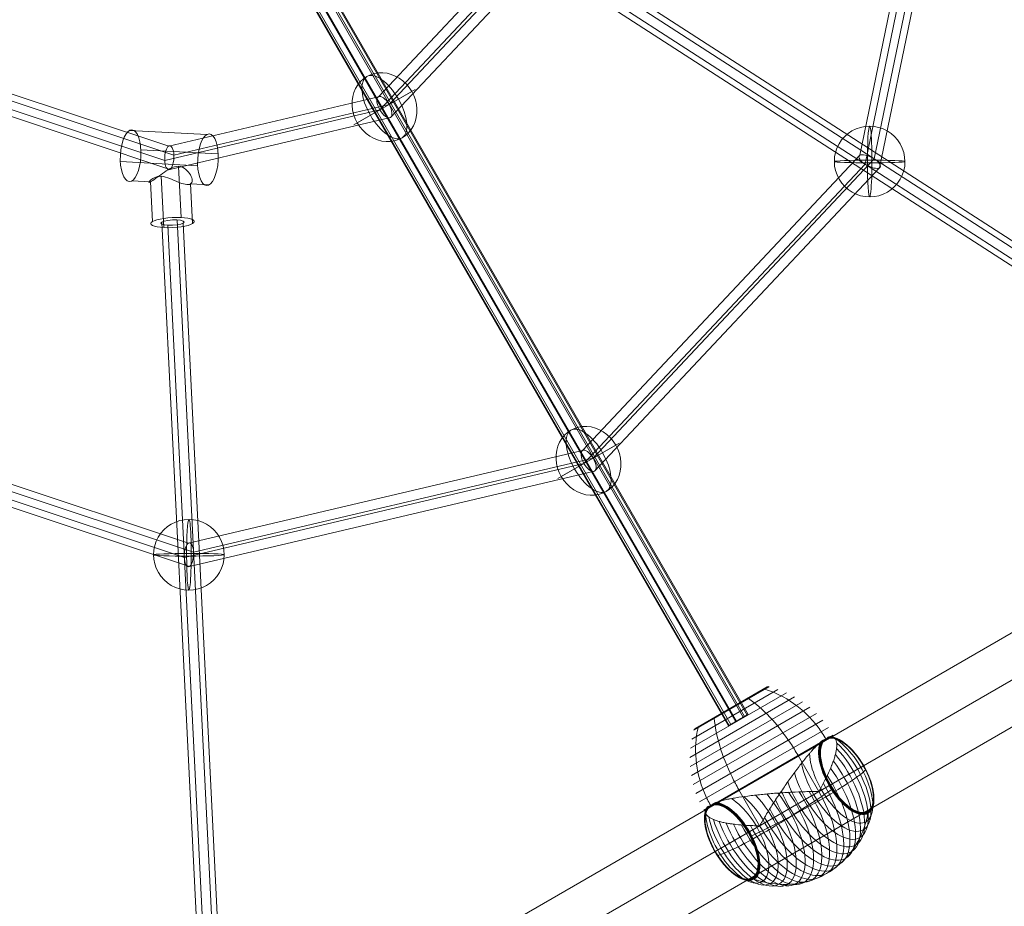
# Model space of a CAD drawing. Units: millimetres. Extents: x -25222 to -11072, y -27273 to -14923.
# Drawn here: x -17359 to -16635, y -21290 to -20638 of the extents above; entities that cross this region are included whole.
import ezdxf

# ---------------------------------------------------------------- set-up
doc = ezdxf.new("R2010")
doc.units = ezdxf.units.MM
doc.header["$MEASUREMENT"] = 0
for name, color, linetype, lineweight in [('Level 61', 7, 'Continuous', 0), ('ropes2 - Level 25', 7, 'Continuous', 0), ('ropes2 - Level 26', 7, 'Continuous', 0), ('ropes2 - Level 27', 7, 'Continuous', 0)]:
    doc.layers.add(name, color=color, linetype=linetype, lineweight=lineweight)

# ---------------------------------------------------------------- blocks, each defined once
blk = doc.blocks.new('From Smart Solid_24')
at = {"layer": 'ropes2 - Level 27', "color": 12}
for p, q in [((587.73, -30.87), (524.43, -338.42)), ((592.43, -33.24), (528.25, -345.01)), ((599.17, -29.34), (535, -341.12)), ((603.87, -31.72), (538.82, -347.71)), ((524.43, -338.42), (320.6, -555.3)), ((528.25, -345.01), (321.63, -564.86)), ((535, -341.12), (328.37, -560.97)), ((538.82, -347.71), (329.4, -570.54)), ((30.87, -623.38), (-267.13, -524.43)), ((27.92, -633.88), (-274.17, -533.57)), ((34.67, -629.99), (-267.43, -529.68)), ((31.72, -640.49), (-274.47, -538.82)), ((320.6, -555.3), (30.87, -623.38)), ((328.37, -560.97), (34.67, -629.99)), ((321.63, -564.86), (27.92, -633.88)), ((329.4, -570.54), (31.72, -640.49))]:
    blk.add_line(p, q, dxfattribs=at)
at = {"layer": 'ropes2 - Level 27', "color": 12, "extrusion": (0, 0, -1)}
for centre, major_axis, ratio in [((531.62, -343.07), (-7.79, 4.05), 0.384925), ((325, -562.92), (-4.4, 7.62), 0.44264), ((31.29, -631.93), (0.39, 8.77), 0.384925)]:
    blk.add_ellipse(centre, major_axis=major_axis, ratio=ratio, dxfattribs=at)
blk = doc.blocks.new('From Smart Solid_25')
at = {"layer": 'ropes2 - Level 27', "color": 12}
for p, q in [((-179.4, 310.73), (-17.27, 348.83)), ((-17.27, 348.83), (149.48, 293.46)), ((-171.63, 305.06), (-13.48, 342.22)), ((-13.48, 342.22), (149.19, 288.21)), ((-178.37, 301.16), (-20.22, 338.32)), ((-20.22, 338.32), (142.44, 284.31)), ((-170.6, 295.49), (-16.43, 331.72)), ((-16.43, 331.72), (142.15, 279.06)), ((-293.46, 189.37), (-179.4, 310.73)), ((-282.89, 186.68), (-171.63, 305.06)), ((-289.63, 182.78), (-178.37, 301.16)), ((-279.06, 180.08), (-170.6, 295.49)), ((149.48, 293.46), (276.18, 159.45)), ((142.44, 284.31), (266.04, 153.6)), ((149.19, 288.21), (272.78, 157.49)), ((142.15, 279.06), (262.64, 151.63)), ((-328.88, 17.27), (-293.46, 189.37)), ((-324.19, 14.9), (-289.63, 182.78)), ((-317.44, 18.8), (-282.89, 186.68)), ((-312.75, 16.43), (-279.06, 180.08)), ((276.98, 159.91), (261.84, 151.17)), ((276.18, 159.45), (328.88, -17.27)), ((266.04, 153.6), (317.44, -18.8)), ((272.78, 157.49), (324.19, -14.9)), ((262.64, 151.63), (312.75, -16.43)), ((-276.18, -159.45), (-328.88, 17.27)), ((-272.78, -157.49), (-324.19, 14.9)), ((-266.04, -153.6), (-317.44, 18.8)), ((-262.64, -151.63), (-312.75, 16.43)), ((312.75, -16.43), (279.06, -180.08)), ((317.44, -18.8), (282.89, -186.68)), ((324.19, -14.9), (289.63, -182.78)), ((328.88, -17.27), (293.46, -189.37)), ((-276.98, -159.91), (-261.84, -151.17)), ((-142.15, -279.06), (-262.64, -151.63)), ((-149.19, -288.21), (-272.78, -157.49)), ((-142.44, -284.31), (-266.04, -153.6)), ((-149.48, -293.46), (-276.18, -159.45)), ((279.06, -180.08), (170.6, -295.49)), ((282.89, -186.68), (171.63, -305.06)), ((289.63, -182.78), (178.37, -301.16)), ((293.46, -189.37), (179.4, -310.73)), ((16.43, -331.72), (-142.15, -279.06)), ((13.48, -342.22), (-149.19, -288.21)), ((20.22, -338.32), (-142.44, -284.31)), ((17.27, -348.83), (-149.48, -293.46)), ((170.6, -295.49), (16.43, -331.72)), ((178.37, -301.16), (20.22, -338.32)), ((171.63, -305.06), (13.48, -342.22)), ((179.4, -310.73), (17.27, -348.83))]:
    blk.add_line(p, q, dxfattribs=at)
for centre, major_axis, ratio in [((-16.85, 340.27), (-0.39, -8.77), 0.384925), ((-175, 303.11), (4.4, -7.62), 0.44264), ((145.82, 286.26), (-4.7, -7.38), 0.223804), ((-286.26, 184.73), (7.79, -4.05), 0.384925), ((-320.82, 16.85), (8.74, 0.38), 0.223804)]:
    blk.add_ellipse(centre, major_axis=major_axis, ratio=ratio, dxfattribs=at)
at = {"layer": 'ropes2 - Level 27', "color": 12, "extrusion": (0, 0, -1)}
for centre, major_axis, ratio in [((320.82, -16.85), (-8.74, -0.38), 0.223804), ((286.26, -184.73), (-7.79, 4.05), 0.384925), ((-145.82, -286.26), (4.7, 7.38), 0.223804), ((175, -303.11), (-4.4, 7.62), 0.44264), ((16.85, -340.27), (0.39, 8.77), 0.384925)]:
    blk.add_ellipse(centre, major_axis=major_axis, ratio=ratio, dxfattribs=at)
blk = doc.blocks.new('From Smart Solid_32')
at = {"layer": 'ropes2 - Level 26', "color": 253}
for p, q in [((-29.33, 35.42), (27.5, 32.44)), ((-20.87, 21.3), (35.96, 18.32)), ((-35.96, 12.6), (20.87, 9.61)), ((6.84, 9.13), (8.71, -28.52)), ((-5.86, 1.81), (-3.99, -35.85)), ((-27.5, -1.52), (-13.75, -2.24)), ((-13.75, -2.24), (-12.31, -31.41)), ((15.56, -3.78), (29.33, -4.51)), ((15.58, -3.77), (17.02, -32.95))]:
    blk.add_line(p, q, dxfattribs=at)
at = {"layer": 'ropes2 - Level 26', "color": 253, "extrusion": (0, 0, -1)}
for centre, major_axis, ratio in [((-28.42, 16.95), (1, 18.97), 0.39686), ((2.36, -32.18), (-15.98, -0.79), 0.229127)]:
    blk.add_ellipse(centre, major_axis=major_axis, ratio=ratio, dxfattribs=at)
at = {"layer": 'ropes2 - Level 26', "color": 253}
blk.add_ellipse((28.41, 13.96), major_axis=(-1, -18.97), ratio=0.39686, dxfattribs=at)
blk.add_open_spline([(-13.75, -2.24), (-15.55, -3.28), (-15.46, -2.63), (-13.37, -0.75), (-12.36, 0.03), (-9.68, 1.37), (-7.91, 1.93), (-3.83, 1.72), (-1.59, 0.96), (2.53, -0.74), (4.53, -1.68), (10.2, -3.97), (13.76, -4.82), (16.46, -3.29), (16.88, -2.35), (16.8, -0.02), (16.33, 1.37), (14.74, 4.17), (13.63, 5.6), (10.76, 8.04), (8.92, 9.04), (4.84, 9.28), (2.67, 8.5), (-1.27, 6.44), (-3.16, 5.15), (-6.75, 2.62), (-8.47, 1.35), (-11.54, -0.83), (-12.85, -1.73), (-13.75, -2.24)], degree=3, knots=[0, 0, 0, 0, 0.125, 0.125, 0.1875, 0.1875, 0.25, 0.25, 0.3125, 0.3125, 0.375, 0.375, 0.5, 0.5, 0.5625, 0.5625, 0.625, 0.625, 0.6875, 0.6875, 0.75, 0.75, 0.8125, 0.8125, 0.875, 0.875, 0.9375, 0.9375, 1, 1, 1, 1], dxfattribs=at)
blk = doc.blocks.new('From Smart Solid_42')
at = {"layer": 'ropes2 - Level 27', "color": 12}
for p, q in [((255.06, -155.36), (-247.98, 169.26)), ((248.14, -164.26), (-254.89, 160.36)), ((254.89, -160.36), (-248.14, 164.26)), ((247.97, -169.26), (-255.06, 155.36))]:
    blk.add_line(p, q, dxfattribs=at)
for centre, major_axis in [((-251.52, 162.31), (4.61, 7.14)), ((251.52, -162.31), (-4.61, -7.14))]:
    blk.add_ellipse(centre, major_axis=major_axis, ratio=0.229127, dxfattribs=at)
blk = doc.blocks.new('From Smart Solid_46')
at = {"layer": 'ropes2 - Level 27', "color": 12}
for p, q in [((-436.22, 752.74), (433.78, -754.15)), ((-431.22, 755.62), (438.78, -751.26)), ((-430.27, 756.17), (439.73, -750.71)), ((-428.45, 757.22), (441.55, -749.66)), ((-427.66, 757.68), (442.34, -749.2)), ((-442.17, 749.3), (427.83, -757.58)), ((-441.62, 749.62), (428.38, -757.26)), ((-440.51, 750.26), (429.5, -756.62)), ((-436.85, 752.37), (433.15, -754.51))]:
    blk.add_line(p, q, dxfattribs=at)
blk.add_open_spline([(428.46, -757.22), (428.24, -757.34), (428.06, -757.45), (427.87, -757.56), (427.81, -757.59), (427.72, -757.64), (427.69, -757.66), (427.63, -757.7), (427.64, -757.69), (427.72, -757.65), (427.76, -757.62), (427.86, -757.56), (427.92, -757.53), (428.14, -757.4), (428.33, -757.29), (428.68, -757.09), (428.81, -757.02), (429.08, -756.86), (429.38, -756.69), (429.7, -756.5), (429.96, -756.35), (430.05, -756.3), (430.23, -756.19), (430.33, -756.14), (430.8, -755.87), (431.2, -755.63), (431.84, -755.27), (432.06, -755.14), (432.51, -754.88), (432.74, -754.75), (433.44, -754.34), (433.91, -754.07), (434.63, -753.66), (434.87, -753.52), (435.36, -753.24), (435.6, -753.1), (436.31, -752.69), (436.78, -752.41), (437.48, -752.01), (437.7, -751.88), (438.14, -751.63), (438.57, -751.38), (438.98, -751.14), (439.38, -750.91), (439.57, -750.8), (440.13, -750.48), (440.46, -750.29), (440.91, -750.03), (441.05, -749.95), (441.32, -749.8), (441.44, -749.73), (441.77, -749.53), (441.95, -749.43), (442.15, -749.32), (442.2, -749.28), (442.29, -749.23), (442.35, -749.2), (442.37, -749.19), (442.36, -749.19), (442.35, -749.2), (442.27, -749.25), (442.17, -749.3), (441.95, -749.43), (441.86, -749.48), (441.72, -749.56), (441.67, -749.59), (441.56, -749.65), (441.51, -749.69), (441.21, -749.85), (440.94, -750.01), (440.48, -750.28), (440.31, -750.38), (439.96, -750.58), (439.78, -750.68), (439.22, -751.01), (438.82, -751.24), (438.17, -751.61), (437.95, -751.74), (437.5, -752), (437.05, -752.26), (436.58, -752.53), (436.11, -752.8), (435.86, -752.94), (435.14, -753.36), (434.66, -753.64), (433.95, -754.05), (433.71, -754.19), (433.23, -754.46), (433, -754.6), (432.31, -754.99), (431.87, -755.25), (431.24, -755.61), (431.03, -755.73), (430.63, -755.96), (430.25, -756.18), (429.9, -756.39), (429.56, -756.58), (429.4, -756.67), (428.95, -756.94), (428.69, -757.09), (428.46, -757.22)], degree=3, knots=[0, 0, 0, 0, 0.03125, 0.03125, 0.046875, 0.046875, 0.0625, 0.0625, 0.09375, 0.09375, 0.109375, 0.109375, 0.125, 0.125, 0.15625, 0.15625, 0.171875, 0.171875, 0.1875, 0.203125, 0.203125, 0.210938, 0.210938, 0.21875, 0.21875, 0.25, 0.25, 0.265625, 0.265625, 0.28125, 0.28125, 0.3125, 0.3125, 0.328125, 0.328125, 0.34375, 0.34375, 0.375, 0.375, 0.390625, 0.390625, 0.40625, 0.421875, 0.421875, 0.4375, 0.4375, 0.46875, 0.46875, 0.484375, 0.484375, 0.5, 0.5, 0.53125, 0.53125, 0.546875, 0.546875, 0.5625, 0.578125, 0.578125, 0.59375, 0.59375, 0.625, 0.625, 0.640625, 0.640625, 0.648437, 0.648437, 0.65625, 0.65625, 0.6875, 0.6875, 0.703125, 0.703125, 0.71875, 0.71875, 0.75, 0.75, 0.765625, 0.765625, 0.78125, 0.796875, 0.796875, 0.8125, 0.8125, 0.84375, 0.84375, 0.859375, 0.859375, 0.875, 0.875, 0.90625, 0.90625, 0.921875, 0.921875, 0.9375, 0.953125, 0.953125, 0.96875, 0.96875, 1, 1, 1, 1], dxfattribs=at)
blk = doc.blocks.new('From Smart Solid_50')
at = {"layer": 'ropes2 - Level 27', "color": 12}
for p, q in [((7.01, -298.56), (-22.6, 299.38)), ((11.43, -300.92), (-18.18, 297.03)), ((18.18, -297.03), (-11.43, 300.92)), ((22.6, -299.38), (-7.01, 298.56))]:
    blk.add_line(p, q, dxfattribs=at)
for centre, major_axis in [((-14.8, 298.97), (-8.49, -0.42)), ((14.8, -298.97), (8.49, 0.42))]:
    blk.add_ellipse(centre, major_axis=major_axis, ratio=0.229127, dxfattribs=at)
blk = doc.blocks.new('From Smart Solid_58')
at = {"layer": 'ropes2 - Level 26', "color": 253, "extrusion": (0, 0, -1)}
for major_axis, ratio, start_param, end_param in [((13, -22.52), 0.997142, 0.523598, 3.665191), ((-0.03, -26), 0.065424, 6.245323, 9.386915)]:
    blk.add_ellipse((0, 0), major_axis=major_axis, ratio=ratio, start_param=start_param, end_param=end_param, dxfattribs=at)
at = {"layer": 'ropes2 - Level 26', "color": 253}
for major_axis, ratio, start_param, end_param in [((0.03, 26), 0.065424, 3.179455, 6.321048), ((-13, 22.52), 0.997142, 2.617994, 5.759587)]:
    blk.add_ellipse((0, 0), major_axis=major_axis, ratio=ratio, start_param=start_param, end_param=end_param, dxfattribs=at)
at = {"layer": 'ropes2 - Level 26', "color": 253, "extrusion": (0, 0, -1)}
blk.add_ellipse((0, 0), major_axis=(26, 0.03), ratio=0.037772, dxfattribs=at)
blk = doc.blocks.new('From Smart Solid_59')
at = {"layer": 'ropes2 - Level 26', "color": 253, "extrusion": (0, 0, -1)}
for major_axis, ratio, start_param, end_param in [((13, -22.52), 0.997142, 0.523598, 3.665191), ((-0.03, -26), 0.065424, 6.245323, 9.386915)]:
    blk.add_ellipse((0, 0), major_axis=major_axis, ratio=ratio, start_param=start_param, end_param=end_param, dxfattribs=at)
at = {"layer": 'ropes2 - Level 26', "color": 253}
for major_axis, ratio, start_param, end_param in [((0.03, 26), 0.065424, 3.179455, 6.321048), ((-13, 22.52), 0.997142, 2.617994, 5.759587)]:
    blk.add_ellipse((0, 0), major_axis=major_axis, ratio=ratio, start_param=start_param, end_param=end_param, dxfattribs=at)
at = {"layer": 'ropes2 - Level 26', "color": 253, "extrusion": (0, 0, -1)}
blk.add_ellipse((0, 0), major_axis=(26, 0.03), ratio=0.037772, dxfattribs=at)
blk = doc.blocks.new('From Smart Solid_65')
at = {"layer": 'ropes2 - Level 26', "color": 253}
for p, q in [((20.01, 11.55), (-22.52, -13)), ((-20.01, -11.55), (22.52, 13))]:
    blk.add_line(p, q, dxfattribs=at)
at = {"layer": 'ropes2 - Level 26', "color": 253, "extrusion": (0, 0, -1)}
blk.add_ellipse((0, 0), major_axis=(13, -22.52), ratio=0.888821, start_param=1.570796, end_param=4.712389, dxfattribs=at)
at = {"layer": 'ropes2 - Level 26', "color": 253}
blk.add_ellipse((0, 0), major_axis=(-13, 22.52), ratio=0.458254, dxfattribs=at)
blk.add_ellipse((0, 0), major_axis=(13, -22.52), ratio=0.888821, start_param=4.712389, end_param=7.853982, dxfattribs=at)
blk = doc.blocks.new('From Smart Solid_66')
at = {"layer": 'ropes2 - Level 26', "color": 253}
for p, q in [((20.01, 11.55), (-22.52, -13)), ((-20.01, -11.55), (22.52, 13))]:
    blk.add_line(p, q, dxfattribs=at)
at = {"layer": 'ropes2 - Level 26', "color": 253, "extrusion": (0, 0, -1)}
blk.add_ellipse((0, 0), major_axis=(13, -22.52), ratio=0.888821, start_param=1.570796, end_param=4.712389, dxfattribs=at)
at = {"layer": 'ropes2 - Level 26', "color": 253}
blk.add_ellipse((0, 0), major_axis=(-13, 22.52), ratio=0.458254, dxfattribs=at)
blk.add_ellipse((0, 0), major_axis=(13, -22.52), ratio=0.888821, start_param=4.712389, end_param=7.853982, dxfattribs=at)
blk = doc.blocks.new('From Smart Solid_68')
at = {"layer": 'ropes2 - Level 25', "color": 40, "linetype": 'Continuous', "lineweight": 13}
for p, q in [((766.59, 477.23), (-796.59, -425.27)), ((781.59, 451.25), (-781.59, -451.25)), ((781.59, 451.25), (-781.59, -451.25)), ((796.59, 425.27), (-766.59, -477.23))]:
    blk.add_line(p, q, dxfattribs=at)
blk = doc.blocks.new('From Smart Solid_76')
at = {"layer": 'ropes2 - Level 26', "color": 7, "lineweight": 13}
for p, q in [((-64.72, 41.37), (-9.45, 73.28)), ((-64.67, 41.54), (-9.62, 73.32)), ((-64.61, 41.7), (-9.79, 73.34)), ((-64.52, 41.85), (-9.97, 73.35)), ((-64.43, 42), (-10.14, 73.34)), ((-64.33, 42.14), (-10.31, 73.32)), ((-64.21, 42.27), (-10.49, 73.28)), ((-64.08, 42.38), (-10.65, 73.23)), ((-63.94, 42.49), (-10.81, 73.16)), ((-63.8, 42.58), (-10.97, 73.08)), ((-67.64, 21.4), (9.3, 65.82)), ((-67.26, 28.14), (3.28, 68.86)), ((-66.28, 34.82), (-3, 71.36)), ((-67.42, 14.68), (15.01, 62.27)), ((-66.59, 7.98), (20.4, 58.21)), ((-65.18, 1.37), (25.41, 53.67)), ((-63.18, -5.07), (30, 48.73)), ((-60.62, -11.31), (34.12, 43.39)), ((-46.91, -11.18), (37.75, 37.7)), ((27.16, 31.58), (-57.51, -17.3)), ((11.88, 22.76), (27.13, -3.65)), ((-31.64, -2.36), (-16.39, -28.77)), ((26.65, -3.92), (27.6, -3.38)), ((-16.86, -29.04), (-15.92, -28.5))]:
    blk.add_line(p, q, dxfattribs=at)
at = {"layer": 'ropes2 - Level 26', "color": 7, "lineweight": 13, "extrusion": (0, 0, -1)}
for centre, major_axis, start_param, end_param in [((47.29, 7.99), (15.96, -27.64), 3.394764, 9.171606), ((47.73, 8.25), (15.34, -26.56), 3.169858, 6.283185), ((47.72, 8.24), (15.42, -26.71), 3.199769, 6.283185), ((47.69, 8.22), (15.51, -26.86), 3.229033, 6.283185), ((47.65, 8.2), (15.59, -27), 3.257751, 6.283185), ((47.59, 8.17), (15.67, -27.14), 3.286095, 6.283185), ((47.53, 8.13), (15.75, -27.28), 3.313948, 6.283185), ((47.46, 8.09), (15.82, -27.4), 3.341299, 6.283185), ((47.38, 8.04), (15.89, -27.52), 3.368297, 6.283185), ((39.45, 3.46), (20.36, -35.26), 4.073155, 8.493213), ((43.52, 5.81), (18.27, -31.65), 3.85549, 8.710884), ((47.38, 8.04), (15.89, -27.52), 0, 2.914923), ((47.46, 8.09), (15.82, -27.4), 0, 2.941884), ((47.53, 8.13), (15.75, -27.28), 0, 2.969244), ((47.59, 8.17), (15.67, -27.14), 0, 2.99709), ((47.65, 8.2), (15.59, -27), 0, 3.025416), ((47.69, 8.22), (15.51, -26.86), 0, 3.054169), ((47.72, 8.24), (15.42, -26.71), 0, 3.083398), ((47.73, 8.25), (15.34, -26.56), 0, 3.1134), ((30.52, -1.69), (23.79, -41.21), 4.336355, 8.230015), ((35.11, 0.96), (22.2, -38.45), 4.222024, 8.344352), ((25.74, -4.45), (25.11, -43.49), 4.429398, 8.136973), ((15.73, -10.23), (26.89, -46.58), 4.581368, 7.985002), ((20.81, -7.3), (26.15, -45.29), 4.508985, 8.057386), ((10.57, -13.21), (27.35, -47.37), 4.648978, 7.917392), ((-24.37, -33.38), (22.2, -38.45), 4.222022, 8.344351), ((-19.79, -30.73), (23.79, -41.21), 4.336355, 8.230015), ((-15, -27.97), (25.11, -43.49), 4.429398, 8.136973), ((-10.07, -25.12), (26.15, -45.29), 4.508985, 8.057386), ((-5, -22.2), (26.89, -46.58), 4.581369, 7.985002), ((0.17, -19.21), (27.35, -47.37), 4.648978, 7.917392), ((5.37, -16.21), (27.5, -47.63), 4.712389, 7.853982), ((-36.55, -40.41), (15.96, -27.64), 3.394764, 9.171606), ((-36.97, -40.66), (15.45, -26.76), 0, 3.07321), ((-36.99, -40.67), (15.37, -26.62), 0, 3.101478), ((-37, -40.67), (15.29, -26.48), 3.150344, 9.416027), ((-37, -40.67), (15.28, -26.47), 0, 3.131644), ((-37, -40.67), (15.28, -26.46), 0, 3.131641), ((-37, -40.67), (15.27, -26.46), 0, 3.131639), ((-37, -40.67), (15.27, -26.45), 0, 3.131636), ((-32.78, -38.24), (18.27, -31.65), 3.85549, 8.710884), ((-28.71, -35.89), (20.36, -35.26), 4.073155, 8.493214), ((-37, -40.67), (15.28, -26.47), 3.151541, 6.283185), ((-37, -40.67), (15.28, -26.46), 3.151544, 6.283185), ((-37, -40.67), (15.27, -26.45), 3.15155, 6.283185), ((-37, -40.67), (15.27, -26.46), 3.151547, 6.283185), ((-36.99, -40.67), (15.37, -26.62), 3.18176, 6.283185), ((-36.97, -40.66), (15.45, -26.76), 3.210002, 6.283185), ((-36.94, -40.64), (15.53, -26.9), 3.237635, 6.283185), ((-36.9, -40.61), (15.61, -27.04), 3.264846, 6.283185), ((-36.85, -40.58), (15.69, -27.17), 3.291645, 6.283185), ((-36.78, -40.55), (15.76, -27.3), 3.318069, 6.283185), ((-36.72, -40.51), (15.83, -27.42), 3.344021, 6.283185), ((-36.64, -40.46), (15.89, -27.53), 3.36962, 6.283185), ((-36.78, -40.55), (15.76, -27.3), 0, 2.965083), ((-36.85, -40.58), (15.69, -27.17), 0, 2.991499), ((-36.72, -40.51), (15.83, -27.42), 0, 2.939164), ((-36.9, -40.61), (15.61, -27.04), 0, 3.018352), ((-36.64, -40.46), (15.89, -27.53), 0, 2.913588), ((-36.94, -40.64), (15.53, -26.9), 0, 3.045582)]:
    blk.add_ellipse(centre, major_axis=major_axis, ratio=0.45681, start_param=start_param, end_param=end_param, dxfattribs=at)
for centre, major_axis in [((47.74, 8.25), (15.25, -26.41)), ((-37, -40.67), (15.27, -26.44)), ((-37, -40.67), (15.26, -26.43)), ((-37, -40.67), (15.26, -26.43)), ((-37, -40.67), (15.25, -26.42)), ((-37, -40.67), (15.25, -26.41))]:
    blk.add_ellipse(centre, major_axis=major_axis, ratio=0.45681, dxfattribs=at)
at = {"layer": 'ropes2 - Level 26', "color": 7, "lineweight": 13}
for points, knots in [([(-12.5, 71.52), (-12.69, 71.58), (-12.88, 71.61), (-13.07, 71.61), (-13.27, 71.61), (-13.47, 71.58), (-13.66, 71.51), (-13.74, 71.48), (-13.81, 71.44), (-13.88, 71.4)], [0, 0, 0, 0, 0.392469, 0.392469, 0.392469, 0.823101, 0.823101, 0.823101, 1, 1, 1, 1]), ([(32.47, 34.7), (30.68, 37.79), (28.69, 40.78), (26.54, 43.61), (21.42, 50.34), (15.22, 56.33), (8.46, 61.1), (1.98, 65.67), (-5.19, 69.23), (-12.5, 71.52)], [0, 0, 0, 0, 0.176366, 0.176366, 0.176366, 0.597075, 0.597075, 0.597075, 1, 1, 1, 1]), ([(-24.46, 64.62), (-24.59, 64.71), (-24.72, 64.78), (-24.84, 64.82), (-24.97, 64.86), (-25.09, 64.87), (-25.2, 64.85), (-25.24, 64.84), (-25.28, 64.82), (-25.31, 64.8)], [0, 0, 0, 0, 0.392469, 0.392469, 0.392469, 0.823101, 0.823101, 0.823101, 1, 1, 1, 1]), ([(11.88, 22.76), (10.09, 25.87), (8.19, 28.92), (6.21, 31.88), (1.55, 38.86), (-3.65, 45.43), (-8.96, 51.05), (-14.03, 56.43), (-19.34, 61.07), (-24.46, 64.62)], [0, 0, 0, 0, 0.177007, 0.177007, 0.177007, 0.597389, 0.597389, 0.597389, 1, 1, 1, 1]), ([(-49.71, 50.04), (-49.73, 50.2), (-49.72, 50.34), (-49.7, 50.46), (-49.67, 50.6), (-49.62, 50.71), (-49.55, 50.79), (-49.52, 50.82), (-49.48, 50.85), (-49.45, 50.87)], [0, 0, 0, 0, 0.392469, 0.392469, 0.392469, 0.823101, 0.823101, 0.823101, 1, 1, 1, 1]), ([(-61.67, 43.13), (-61.63, 43.32), (-61.56, 43.5), (-61.47, 43.67), (-61.37, 43.84), (-61.24, 44), (-61.08, 44.13), (-61.02, 44.18), (-60.95, 44.23), (-60.88, 44.27)], [0, 0, 0, 0, 0.392469, 0.392469, 0.392469, 0.823101, 0.823101, 0.823101, 1, 1, 1, 1]), ([(-31.64, -2.36), (-33.43, 0.74), (-35.13, 3.91), (-36.7, 7.1), (-40.42, 14.63), (-43.51, 22.42), (-45.72, 29.82), (-47.84, 36.91), (-49.2, 43.82), (-49.71, 50.04)], [0, 0, 0, 0, 0.177007, 0.177007, 0.177007, 0.597389, 0.597389, 0.597389, 1, 1, 1, 1]), ([(-52.29, -14.2), (-54.07, -11.11), (-55.65, -7.91), (-57.02, -4.63), (-60.29, 3.16), (-62.38, 11.53), (-63.13, 19.77), (-63.85, 27.67), (-63.35, 35.66), (-61.67, 43.13)], [0, 0, 0, 0, 0.175959, 0.175959, 0.175959, 0.596877, 0.596877, 0.596877, 1, 1, 1, 1]), ([(36.04, 36.71), (36.55, 36.73), (37.01, 36.67), (37.84, 36.4), (38.21, 36.19), (38.86, 35.63), (39.14, 35.28), (39.5, 34.67), (39.61, 34.44), (39.8, 33.97), (39.89, 33.71), (40.11, 32.91), (40.2, 32.32), (40.31, 31.04), (40.32, 30.34), (40.27, 29.23), (40.24, 28.84), (40.16, 28.05), (40.11, 27.64), (39.92, 26.37), (39.75, 25.49), (39.33, 23.66), (39.08, 22.7), (38.49, 20.73), (38.16, 19.71), (37.6, 18.12), (37.4, 17.58), (37.09, 16.76), (36.98, 16.49), (36.76, 15.93), (36.65, 15.65), (36.09, 14.24), (35.6, 13.09), (34.05, 9.56), (32.9, 7.11), (30.98, 3.31), (30.31, 2.02), (29.25, 0.05), (28.89, -0.61), (28.34, -1.62), (28.16, -1.95), (27.89, -2.46), (27.8, -2.63), (27.68, -2.9), (27.64, -2.99), (27.59, -3.13), (27.58, -3.18), (27.57, -3.25), (27.57, -3.28), (27.58, -3.33), (27.58, -3.35), (27.6, -3.38)], [0, 0, 0, 0, 0.0625, 0.0625, 0.125, 0.125, 0.1875, 0.1875, 0.21875, 0.21875, 0.25, 0.25, 0.3125, 0.3125, 0.375, 0.375, 0.40625, 0.40625, 0.4375, 0.4375, 0.5, 0.5, 0.5625, 0.5625, 0.625, 0.625, 0.65625, 0.65625, 0.671875, 0.671875, 0.6875, 0.6875, 0.75, 0.75, 0.875, 0.875, 0.9375, 0.9375, 0.96875, 0.96875, 0.984375, 0.984375, 0.992188, 0.992188, 0.996094, 0.996094, 0.998047, 0.998047, 0.999023, 0.999023, 1, 1, 1, 1]), ([(35, 36.57), (34.78, 36.52), (34.56, 36.45), (34.13, 36.23), (33.92, 36.1), (33.5, 35.77), (33.29, 35.59), (32.98, 35.27), (32.88, 35.15), (32.73, 34.98), (32.68, 34.92), (32.58, 34.8), (32.53, 34.73), (32.42, 34.68), (32.39, 34.67), (32.31, 34.65), (32.27, 34.64), (32.15, 34.62), (32.07, 34.6), (31.83, 34.55), (31.66, 34.51), (31.18, 34.37), (30.86, 34.26), (30.22, 33.97), (29.91, 33.8), (29.28, 33.4), (28.98, 33.17), (28.68, 32.92)], [0, 0, 0, 0, 0.125, 0.125, 0.25, 0.25, 0.375, 0.375, 0.4375, 0.4375, 0.46875, 0.46875, 0.5, 0.5, 0.515625, 0.515625, 0.53125, 0.53125, 0.5625, 0.5625, 0.625, 0.625, 0.75, 0.75, 0.875, 0.875, 1, 1, 1, 1]), ([(-15.92, -28.5), (-15.93, -28.48), (-15.94, -28.45), (-15.94, -28.4), (-15.94, -28.37), (-15.93, -28.3), (-15.92, -28.25), (-15.87, -28.11), (-15.83, -28.02), (-15.7, -27.75), (-15.61, -27.58), (-15.33, -27.06), (-15.13, -26.72), (-14.54, -25.69), (-14.14, -25), (-13.33, -23.63), (-12.91, -22.93), (-12.08, -21.55), (-11.66, -20.85), (-9.55, -17.38), (-7.8, -14.58), (-5.09, -10.38), (-4.17, -8.97), (-2.76, -6.86), (-2.28, -6.16), (-1.33, -4.76), (-0.86, -4.06), (0.57, -1.97), (1.53, -0.59), (3.44, 2.15), (4.4, 3.51), (6.32, 6.2), (7.28, 7.54), (8.73, 9.53), (9.21, 10.19), (10.17, 11.5), (10.65, 12.14), (13.03, 15.32), (14.89, 17.73), (17.64, 21.16), (18.55, 22.27), (19.91, 23.87), (20.35, 24.4), (21.02, 25.17), (21.25, 25.43), (21.69, 25.93), (21.91, 26.18), (23.01, 27.4), (23.86, 28.32), (25.54, 30.05), (26.36, 30.85), (27.16, 31.58)], [0, 0, 0, 0, 0.000977, 0.000977, 0.001953, 0.001953, 0.003906, 0.003906, 0.007813, 0.007813, 0.015625, 0.015625, 0.03125, 0.03125, 0.0625, 0.0625, 0.09375, 0.09375, 0.125, 0.125, 0.25, 0.25, 0.3125, 0.3125, 0.34375, 0.34375, 0.375, 0.375, 0.4375, 0.4375, 0.5, 0.5, 0.5625, 0.5625, 0.59375, 0.59375, 0.625, 0.625, 0.75, 0.75, 0.8125, 0.8125, 0.84375, 0.84375, 0.859375, 0.859375, 0.875, 0.875, 0.9375, 0.9375, 1, 1, 1, 1]), ([(59.8, 15.22), (59.81, 15.22), (59.82, 15.23), (59.83, 15.23), (59.88, 15.26), (59.92, 15.29), (59.95, 15.3), (59.99, 15.33), (60.01, 15.33), (59.98, 15.32), (59.97, 15.31), (59.95, 15.3), (59.91, 15.28)], [0, 0, 0, 0, 0.049733, 0.049733, 0.049733, 0.316801, 0.316801, 0.316801, 0.747109, 0.747109, 0.747109, 1, 1, 1, 1]), ([(61.58, 12.22), (60.57, 11.22), (59.19, 10.03), (57.45, 8.68), (54.32, 6.26), (49.95, 3.27), (44.73, -0.05), (40.4, -2.79), (35.39, -5.8), (30, -8.92)], [0, 0, 0, 0, 0.232647, 0.232647, 0.232647, 0.653332, 0.653332, 0.653332, 1, 1, 1, 1]), ([(35.68, 1.29), (35.66, 1.28), (35.65, 1.27), (35.64, 1.27), (35.58, 1.23), (35.51, 1.19), (35.43, 1.15), (35.3, 1.07), (35.15, 0.98), (34.98, 0.88), (34.88, 0.83), (34.77, 0.76), (34.66, 0.7)], [0, 0, 0, 0, 0.049733, 0.049733, 0.049733, 0.316801, 0.316801, 0.316801, 0.747109, 0.747109, 0.747109, 1, 1, 1, 1]), ([(26.65, -3.92), (26.64, -3.9), (26.62, -3.88), (26.58, -3.85), (26.56, -3.84), (26.48, -3.81), (26.44, -3.8), (26.29, -3.77), (26.19, -3.76), (25.9, -3.73), (25.7, -3.73), (25.11, -3.71), (24.72, -3.71), (23.53, -3.71), (22.74, -3.71), (21.14, -3.73), (20.33, -3.74), (18.72, -3.77), (17.91, -3.78), (13.84, -3.87), (10.54, -3.99), (5.54, -4.24), (3.87, -4.33), (1.33, -4.5), (0.49, -4.56), (-1.2, -4.68), (-2.04, -4.74), (-4.56, -4.94), (-6.24, -5.07), (-9.56, -5.36), (-11.22, -5.51), (-14.52, -5.82), (-16.16, -5.99), (-18.6, -6.25), (-19.42, -6.34), (-21.03, -6.52), (-21.82, -6.61), (-25.76, -7.08), (-28.79, -7.49), (-33.13, -8.16), (-34.55, -8.39), (-36.61, -8.76), (-37.29, -8.88), (-38.3, -9.08), (-38.63, -9.14), (-39.29, -9.28), (-39.61, -9.34), (-41.22, -9.68), (-42.45, -9.96), (-44.78, -10.55), (-45.88, -10.86), (-46.91, -11.18)], [0, 0, 0, 0, 0.000977, 0.000977, 0.001953, 0.001953, 0.003906, 0.003906, 0.007813, 0.007813, 0.015625, 0.015625, 0.03125, 0.03125, 0.0625, 0.0625, 0.09375, 0.09375, 0.125, 0.125, 0.25, 0.25, 0.3125, 0.3125, 0.34375, 0.34375, 0.375, 0.375, 0.4375, 0.4375, 0.5, 0.5, 0.5625, 0.5625, 0.59375, 0.59375, 0.625, 0.625, 0.75, 0.75, 0.8125, 0.8125, 0.84375, 0.84375, 0.859375, 0.859375, 0.875, 0.875, 0.9375, 0.9375, 1, 1, 1, 1]), ([(36.48, -2.27), (32.82, -4.8), (29.01, -7.4), (25.13, -9.97), (18.15, -14.62), (10.83, -19.32), (3.77, -23.69), (-2.07, -27.31), (-7.86, -30.77), (-13.26, -33.89)], [0, 0, 0, 0, 0.232647, 0.232647, 0.232647, 0.653332, 0.653332, 0.653332, 1, 1, 1, 1]), ([(-55.16, -15.49), (-55.01, -15.32), (-54.84, -15.17), (-54.46, -14.91), (-54.25, -14.8), (-53.78, -14.6), (-53.53, -14.52), (-53.12, -14.41), (-52.98, -14.38), (-52.76, -14.33), (-52.69, -14.32), (-52.54, -14.29), (-52.47, -14.28), (-52.39, -14.26)], [0, 0, 0, 0, 0.25, 0.25, 0.5, 0.5, 0.75, 0.75, 0.875, 0.875, 0.9375, 0.9375, 1, 1, 1, 1]), ([(-52.39, -14.26), (-52.38, -14.25), (-52.35, -14.25), (-52.31, -14.23), (-52.28, -14.22), (-52.24, -14.19), (-52.21, -14.17), (-52.19, -14.15), (-52.18, -14.14)], [0, 0, 0, 0, 0.167609, 0.334088, 0.5, 0.665912, 0.832391, 1, 1, 1, 1]), ([(-52.18, -14.14), (-52.13, -14.08), (-52.07, -14.02), (-51.97, -13.9), (-51.92, -13.85), (-51.75, -13.67), (-51.64, -13.55), (-51.28, -13.22), (-51.02, -13.01), (-50.47, -12.62), (-50.17, -12.44), (-49.53, -12.11), (-49.19, -11.96), (-48.84, -11.83)], [0, 0, 0, 0, 0.0625, 0.0625, 0.125, 0.125, 0.25, 0.25, 0.5, 0.5, 0.75, 0.75, 1, 1, 1, 1]), ([(30, -8.92), (24.59, -12.04), (18.7, -15.31), (12.65, -18.57), (5.33, -22.5), (-2.4, -26.49), (-9.92, -30.21), (-14.08, -32.27), (-18.24, -34.28), (-22.26, -36.18)], [0, 0, 0, 0, 0.346668, 0.346668, 0.346668, 0.767353, 0.767353, 0.767353, 1, 1, 1, 1]), ([(-55.8, -16.31), (-56.07, -16.74), (-56.24, -17.17), (-56.43, -18.03), (-56.43, -18.45), (-56.27, -19.3), (-56.12, -19.71), (-55.76, -20.33), (-55.62, -20.54), (-55.3, -20.94), (-55.13, -21.14), (-54.54, -21.73), (-54.08, -22.11), (-53.02, -22.85), (-52.42, -23.2), (-51.43, -23.72), (-51.08, -23.88), (-50.36, -24.21), (-49.98, -24.37), (-48.79, -24.84), (-47.94, -25.14), (-46.14, -25.69), (-45.19, -25.95), (-43.19, -26.43), (-42.13, -26.65), (-40.48, -26.95), (-39.91, -27.05), (-39.05, -27.19), (-38.76, -27.24), (-38.17, -27.33), (-37.87, -27.37), (-36.36, -27.58), (-35.12, -27.74), (-31.29, -28.17), (-28.6, -28.39), (-24.34, -28.63), (-22.89, -28.69), (-20.65, -28.76), (-19.9, -28.78), (-18.76, -28.81), (-18.38, -28.82), (-17.8, -28.84), (-17.61, -28.85), (-17.32, -28.88), (-17.22, -28.89), (-17.07, -28.92), (-17.03, -28.93), (-16.96, -28.96), (-16.93, -28.97), (-16.89, -29), (-16.87, -29.02), (-16.86, -29.04)], [0, 0, 0, 0, 0.0625, 0.0625, 0.125, 0.125, 0.1875, 0.1875, 0.21875, 0.21875, 0.25, 0.25, 0.3125, 0.3125, 0.375, 0.375, 0.40625, 0.40625, 0.4375, 0.4375, 0.5, 0.5, 0.5625, 0.5625, 0.625, 0.625, 0.65625, 0.65625, 0.671875, 0.671875, 0.6875, 0.6875, 0.75, 0.75, 0.875, 0.875, 0.9375, 0.9375, 0.96875, 0.96875, 0.984375, 0.984375, 0.992187, 0.992187, 0.996094, 0.996094, 0.998047, 0.998047, 0.999023, 0.999023, 1, 1, 1, 1]), ([(63.24, -19.64), (62.42, -24.02), (61.19, -28.29), (59.6, -32.35), (56.72, -39.66), (52.55, -46.41), (47.45, -52.05), (43.22, -56.72), (38.27, -60.72), (32.87, -63.84)], [0, 0, 0, 0, 0.232647, 0.232647, 0.232647, 0.653332, 0.653332, 0.653332, 1, 1, 1, 1]), ([(62.99, -18.16), (63, -18.18), (63.01, -18.2), (63.03, -18.23), (63.09, -18.35), (63.15, -18.48), (63.19, -18.61), (63.25, -18.83), (63.29, -19.05), (63.28, -19.27), (63.28, -19.4), (63.27, -19.52), (63.24, -19.64)], [0, 0, 0, 0, 0.049733, 0.049733, 0.049733, 0.316801, 0.316801, 0.316801, 0.747109, 0.747109, 0.747109, 1, 1, 1, 1]), ([(-13.26, -33.89), (-18.66, -37.01), (-23.77, -39.84), (-28.31, -42.21), (-33.79, -45.08), (-38.56, -47.37), (-42.23, -48.87), (-44.27, -49.7), (-45.99, -50.31), (-47.36, -50.67)], [0, 0, 0, 0, 0.346668, 0.346668, 0.346668, 0.767353, 0.767353, 0.767353, 1, 1, 1, 1]), ([(-23.93, -33.13), (-24.04, -33.19), (-24.14, -33.25), (-24.24, -33.31), (-24.41, -33.4), (-24.57, -33.49), (-24.69, -33.57), (-24.77, -33.61), (-24.85, -33.66), (-24.91, -33.69)], [0, 0, 0, 0, 0.266126, 0.266126, 0.266126, 0.718955, 0.718955, 0.718955, 1, 1, 1, 1]), ([(-49.17, -47.7), (-49.21, -47.72), (-49.23, -47.74), (-49.25, -47.74), (-49.27, -47.76), (-49.26, -47.75), (-49.21, -47.72), (-49.19, -47.71), (-49.15, -47.69), (-49.1, -47.66)], [0, 0, 0, 0, 0.266126, 0.266126, 0.266126, 0.718955, 0.718955, 0.718955, 1, 1, 1, 1]), ([(32.87, -63.84), (27.47, -66.96), (21.52, -69.25), (15.37, -70.57), (7.93, -72.17), (0, -72.4), (-7.77, -71.24), (-12.08, -70.6), (-16.39, -69.52), (-20.6, -68.05)], [0, 0, 0, 0, 0.346668, 0.346668, 0.346668, 0.767353, 0.767353, 0.767353, 1, 1, 1, 1]), ([(-20.6, -68.05), (-20.71, -68.01), (-20.83, -67.96), (-20.94, -67.9), (-21.13, -67.79), (-21.31, -67.65), (-21.46, -67.49), (-21.55, -67.38), (-21.64, -67.27), (-21.71, -67.15)], [0, 0, 0, 0, 0.266126, 0.266126, 0.266126, 0.718955, 0.718955, 0.718955, 1, 1, 1, 1])]:
    blk.add_open_spline(points, degree=3, knots=knots, dxfattribs=at)
for points in [[(36.04, 36.71), (35.71, 36.7), (35.37, 36.65), (35, 36.57)], [(28.68, 32.92), (28.18, 32.5), (27.68, 32.06), (27.16, 31.58)], [(32.49, 34.66), (32.48, 34.68), (32.48, 34.69), (32.47, 34.7)], [(27.13, -3.65), (26.97, -3.74), (26.81, -3.83), (26.65, -3.92)], [(27.6, -3.38), (27.44, -3.47), (27.28, -3.56), (27.13, -3.65)], [(-52.29, -14.2), (-52.28, -14.22), (-52.26, -14.24), (-52.25, -14.26)], [(-48.84, -11.83), (-48.23, -11.61), (-47.59, -11.39), (-46.91, -11.18)], [(-55.8, -16.31), (-55.62, -16.04), (-55.41, -15.76), (-55.16, -15.49)], [(-16.86, -29.04), (-16.7, -28.95), (-16.55, -28.86), (-16.39, -28.77)], [(-16.39, -28.77), (-16.23, -28.68), (-16.07, -28.59), (-15.92, -28.5)], [(-24.91, -33.69), (-24.92, -33.7), (-24.93, -33.7), (-24.94, -33.71)], [(-49.1, -47.66), (-49.09, -47.65), (-49.08, -47.65), (-49.07, -47.64)], [(-21.71, -67.15), (-21.73, -67.13), (-21.74, -67.11), (-21.75, -67.08)]]:
    blk.add_open_spline(points, degree=3, dxfattribs=at)
blk = doc.blocks.new('ropes2')
at = {"layer": 'ropes2 - Level 25', "color": 40, "linetype": 'Continuous', "lineweight": 13}
blk.add_blockref('From Smart Solid_68', (-16790.9105, -21216.3325), dxfattribs=at)
at = {"layer": 'ropes2 - Level 26', "color": 253}
for name, p in [('From Smart Solid_65', (-17090.8635, -20702.464)), ('From Smart Solid_32', (-17249.0135, -20755.0835)), ('From Smart Solid_58', (-16734.2395, -20742.4215)), ('From Smart Solid_66', (-16940.8635, -20962.2715)), ('From Smart Solid_59', (-17234.5715, -21031.2885))]:
    blk.add_blockref(name, p, dxfattribs=at)
at = {"layer": 'ropes2 - Level 26', "color": 7, "lineweight": 13}
blk.add_blockref('From Smart Solid_76', (-16798.7115, -21201.5255), dxfattribs=at)
at = {"layer": 'ropes2 - Level 27', "color": 12}
for name, p in [('From Smart Solid_46', (-17265.8695, -20399.3585)), ('From Smart Solid_24', (-17265.8635, -20399.355)), ('From Smart Solid_25', (-17265.863, -20399.355)), ('From Smart Solid_42', (-16688.0115, -20772.253)), ('From Smart Solid_50', (-17231.85, -21086.238))]:
    blk.add_blockref(name, p, dxfattribs=at)

msp = doc.modelspace()

# ---------------------------------------------------------------- block references
at = {"layer": 'Level 61', "color": 7, "linetype": 'Continuous', "lineweight": 0}
msp.add_blockref('ropes2', (0, 0), dxfattribs=at)

doc.saveas('drawing.dxf')
